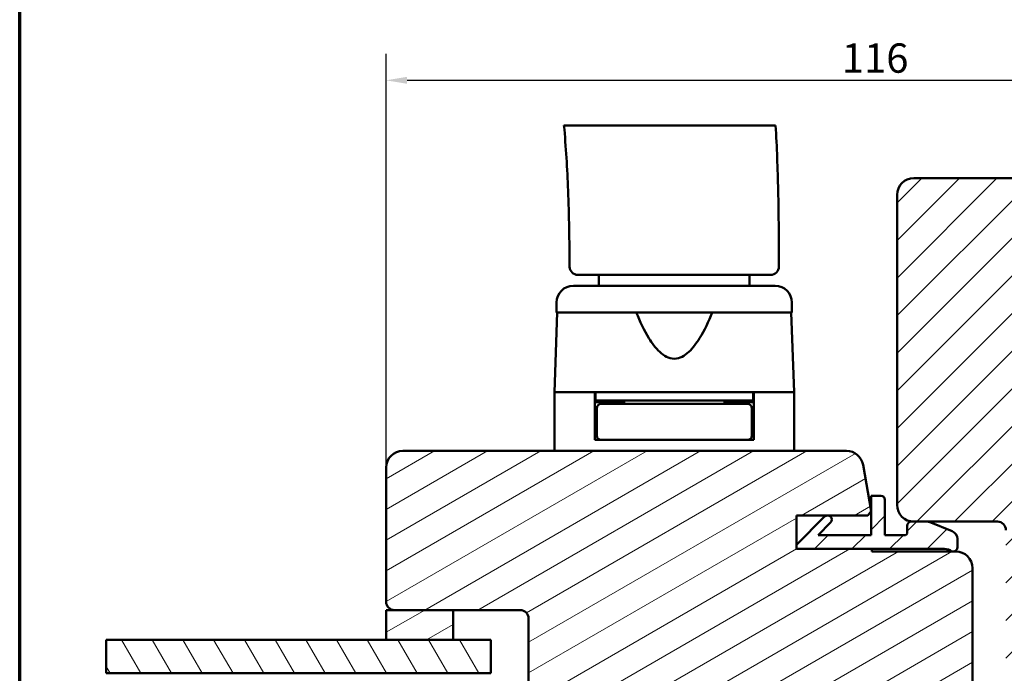
# Model space of a CAD drawing. Units: millimetres. Extents: x 15 to 815, y -287 to 287.
# Drawn here: x 220 to 338, y 95 to 173 of the extents above; entities that cross this region are included whole.
import ezdxf

# ---------------------------------------------------------------- set-up
doc = ezdxf.new("R2010")
doc.units = ezdxf.units.MM
for name, color, linetype, lineweight in [('Border (ISO)', 8, 'Continuous', 70), ('Break Line (ISO)', 7, 'Continuous', 50), ('Dimension (ISO)', 3, 'Continuous', 25), ('Hatch (ISO)', 8, 'Continuous', 18), ('Visible (ISO)', 7, 'Continuous', 50)]:
    doc.layers.add(name, color=color, linetype=linetype, lineweight=lineweight)
doc.styles.add('Note Text (ISO)', font='tahoma.ttf')
doc.dimstyles.new('Default (ISO)', dxfattribs={"dimtxt": 3.5, "dimasz": 2.5, "dimexe": 3.175, "dimexo": 0, "dimgap": 0.762, "dimtad": 1, "dimrnd": 1e-08, "dimtxsty": 'Note Text (ISO)', "dimcen": 0.09, "dimdle": 10, "dimclrd": 256, "dimclre": 256, "dimclrt": 256, "dimazin": 2, "dimtfac": 1.001486, "dimtmove": 0, "dimatfit": 3, "dimfxl": 1, "dimtolj": 1, "dimtzin": 0, "dimlwd": -1, "dimlwe": -1, "dimarcsym": 0})
pattern_1 = [(45, (205.049, 2e-07), (-2.245064, 2.245064), [])]
pattern_2 = [(30, (205.049, 2e-07), (-1.5875, 2.74963), [])]

# ---------------------------------------------------------------- blocks, each defined once
blk = doc.blocks.new('Borders LEIAB A4 Border')
at = {"layer": 'Border (ISO)'}
blk.add_line((15, 10), (15, 287), dxfattribs=at)
blk = doc.blocks.new('*D22')
at = {"layer": 'Defpoints', "color": 0, "transparency": 16777216}
for p in [(263.79, 165.79), (379.79, 152.12), (263.79, 119.57)]:
    blk.add_point(p, dxfattribs=at)
at = {"layer": 'Dimension (ISO)', "transparency": 16777216}
for p, q in [((263.79, 119.57), (263.79, 168.97)), ((379.79, 152.12), (379.79, 168.97)), ((377.29, 165.79), (266.29, 165.79))]:
    blk.add_line(p, q, dxfattribs=at)
for points in [[(266.29, 166.21), (266.29, 165.38), (263.79, 165.79)], [(377.29, 166.21), (377.29, 165.38), (379.79, 165.79)]]:
    blk.add_solid(points, dxfattribs=at)
at = {"layer": 'Dimension (ISO)', "transparency": 16777216, "insert": (318.2, 170.2), "char_height": 3.5, "attachment_point": 1, "style": 'Note Text (ISO)'}
blk.add_mtext('\\A1;116', dxfattribs=at)

msp = doc.modelspace()

# ---------------------------------------------------------------- hatches: boundary and pattern name
at = {"layer": 'Hatch (ISO)'}
h = msp.add_hatch(dxfattribs=at)
h.set_pattern_fill('ANSI31', color=256, scale=25.4, style=0)
h.set_pattern_definition(pattern_1)
edge = h.paths.add_edge_path()
edge.add_line((338.794, 93.117), (377.794, 93.117))
edge.add_ellipse((377.794, 95.117), major_axis=(2, 0), ratio=1, start_angle=270, end_angle=360)
edge.add_line((379.794, 95.117), (379.794, 122.117))
edge.add_line((379.794, 122.117), (373.794, 122.117))
edge.add_line((373.794, 122.117), (373.794, 126.117))
edge.add_line((373.794, 126.117), (379.794, 126.117))
edge.add_line((379.794, 126.117), (379.794, 152.117))
edge.add_ellipse((377.794, 152.117), major_axis=(0, 2), ratio=1, start_angle=270, end_angle=360)
edge.add_line((377.794, 154.117), (326.794, 154.117))
edge.add_ellipse((326.794, 152.117), major_axis=(-2, 0), ratio=1, start_angle=270, end_angle=360)
edge.add_line((324.794, 152.117), (324.794, 115.117))
edge.add_ellipse((326.794, 115.117), major_axis=(0, -2), ratio=1, start_angle=270, end_angle=360)
edge.add_line((326.794, 113.117), (328.444, 113.117))
edge.add_line((328.444, 113.117), (336.794, 113.117))
edge.add_ellipse((336.794, 112.117), major_axis=(1, 0), ratio=1, start_angle=0, end_angle=90, ccw=False)
edge.add_line((337.794, 112.117), (337.794, 94.117))
edge.add_line((337.794, 94.117), (338.794, 93.117))
h = msp.add_hatch(dxfattribs=at)
h.set_pattern_fill('ANSI31', color=256, scale=25.4, angle=-14.99998, style=0)
h.set_pattern_definition(pattern_2)
edge = h.paths.add_edge_path()
edge.add_line((331.794, 109.567), (331.494, 109.567))
edge.add_line((331.494, 109.567), (331.341, 109.567))
edge.add_line((331.341, 109.567), (321.794, 109.567))
edge.add_line((321.794, 109.567), (321.794, 109.867))
edge.add_line((321.794, 109.867), (312.794, 109.867))
edge.add_line((312.794, 109.867), (312.794, 110.367))
edge.add_line((312.794, 110.367), (312.794, 113.867))
edge.add_line((312.794, 113.867), (321.294, 113.867))
edge.add_line((321.294, 113.867), (321.694, 114.344))
edge.add_line((321.694, 114.344), (321.707, 114.36))
edge.add_line((321.707, 114.36), (321.694, 114.434))
edge.add_line((321.694, 114.434), (320.728, 119.915))
edge.add_ellipse((318.758, 119.567), major_axis=(-0.347, 1.97), ratio=1, start_angle=270, end_angle=350)
edge.add_line((318.758, 121.567), (265.794, 121.567))
edge.add_ellipse((265.794, 119.567), major_axis=(-2, 0), ratio=1, start_angle=270, end_angle=360)
edge.add_line((263.794, 119.567), (263.794, 103.567))
edge.add_ellipse((264.794, 103.567), major_axis=(0, -1), ratio=1, start_angle=270, end_angle=360)
edge.add_line((264.794, 102.567), (279.794, 102.567))
edge.add_ellipse((279.794, 101.567), major_axis=(1, 0), ratio=1, start_angle=0, end_angle=90, ccw=False)
edge.add_line((280.794, 101.567), (280.794, 89.067))
edge.add_line((280.794, 89.067), (281.294, 88.567))
edge.add_line((281.294, 88.567), (333.294, 88.567))
edge.add_line((333.294, 88.567), (333.794, 89.067))
edge.add_line((333.794, 89.067), (333.794, 107.567))
edge.add_ellipse((331.794, 107.567), major_axis=(0, 2), ratio=1, start_angle=270, end_angle=360)
h = msp.add_hatch(dxfattribs=at)
h.set_pattern_fill('ANSI31', color=256, scale=25.4, style=0)
h.set_pattern_definition(pattern_1)
edge = h.paths.add_edge_path()
edge.add_line((321.694, 116.217), (321.694, 114.434))
edge.add_line((321.694, 114.434), (321.694, 114.344))
edge.add_line((321.694, 114.344), (321.694, 111.517))
edge.add_line((321.694, 111.517), (315.358, 111.517))
edge.add_line((315.358, 111.517), (316.855, 113.014))
edge.add_ellipse((316.501, 113.367), major_axis=(0.354, 0.354), ratio=1, start_angle=270, end_angle=450)
edge.add_line((316.148, 113.721), (312.794, 110.367))
edge.add_line((312.794, 110.367), (312.794, 109.867))
edge.add_line((312.794, 109.867), (321.794, 109.867))
edge.add_line((321.794, 109.867), (330.441, 109.867))
edge.add_ellipse((330.441, 108.367), major_axis=(1.5, 0), ratio=1, start_angle=53.1301, end_angle=90, ccw=False)
edge.add_line((331.341, 109.567), (331.494, 109.567))
edge.add_ellipse((331.494, 110.067), major_axis=(0.5, 0), ratio=1, start_angle=270, end_angle=360)
edge.add_line((331.994, 110.067), (331.994, 111.056))
edge.add_ellipse((330.994, 111.056), major_axis=(0, 1), ratio=1, start_angle=270, end_angle=338.14013)
edge.add_line((331.367, 111.984), (328.63, 113.081))
edge.add_ellipse((328.444, 112.617), major_axis=(-0.464, 0.186), ratio=1, start_angle=270, end_angle=291.85987)
edge.add_line((328.444, 113.117), (326.794, 113.117))
edge.add_line((326.794, 113.117), (326.494, 113.117))
edge.add_ellipse((326.494, 112.617), major_axis=(-0.5, 0), ratio=1, start_angle=270, end_angle=360)
edge.add_line((325.994, 112.617), (325.994, 111.717))
edge.add_ellipse((325.794, 111.717), major_axis=(0, -0.2), ratio=1, start_angle=0, end_angle=90, ccw=False)
edge.add_line((325.794, 111.517), (323.344, 111.517))
edge.add_line((323.344, 111.517), (323.344, 115.717))
edge.add_ellipse((322.844, 115.717), major_axis=(0, 0.5), ratio=1, start_angle=270, end_angle=360)
edge.add_line((322.844, 116.217), (321.694, 116.217))
h = msp.add_hatch(dxfattribs=at)
h.set_pattern_fill('ANSI31', color=256, scale=25.4, angle=-14.99998, style=0)
h.set_pattern_definition(pattern_2)
h.paths.add_polyline_path([(271.794, 99.017), (271.794, 102.567), (264.794, 102.567), (263.794, 102.567), (263.794, 99.017)])
h = msp.add_hatch(dxfattribs=at)
h.set_pattern_fill('ANSI31', color=256, scale=25.4, angle=75.00018, style=0)
h.set_pattern_definition([(120.0002, (205.049, 2e-07), (-2.749626, -1.58751), [])])
h.paths.add_polyline_path([(230.378, 95.017), (230.378, 99.017), (263.794, 99.017), (271.794, 99.017), (276.294, 99.017), (276.294, 95.017), (266.044, 95.017)])

# ---------------------------------------------------------------- linework, layer by layer
at = {"layer": 'Break Line (ISO)'}
for p, q in [((285.026, 160.39), (310.298, 160.39)), ((230.378, 95.017), (230.378, 99.017))]:
    msp.add_line(p, q, dxfattribs=at)
at = {"layer": 'Visible (ISO)'}
for p, q in [((377.794, 154.117), (326.794, 154.117)), ((324.794, 152.117), (324.794, 115.117)), ((289.194, 142.567), (289.194, 141.267)), ((307.194, 142.567), (307.194, 141.267)), ((310.244, 141.267), (286.144, 141.267)), ((284.144, 139.267), (284.144, 138.067)), ((312.244, 139.267), (312.244, 138.067)), ((284.226, 138.067), (283.894, 128.567)), ((312.244, 138.067), (284.144, 138.067)), ((312.162, 138.067), (312.494, 128.567)), ((291.395, 128.567), (283.894, 128.567)), ((288.694, 128.567), (283.894, 128.567)), ((283.894, 128.567), (283.894, 121.567)), ((288.694, 122.867), (288.694, 128.567)), ((288.794, 128.567), (288.794, 127.567)), ((304.994, 128.567), (291.395, 128.567)), ((312.494, 128.567), (304.994, 128.567)), ((307.594, 128.567), (307.594, 127.567)), ((312.494, 128.567), (307.694, 128.567)), ((307.694, 122.867), (307.694, 128.567)), ((312.494, 128.567), (312.494, 121.567)), ((288.794, 127.567), (288.694, 127.567)), ((292.194, 127.367), (288.694, 127.367)), ((307.594, 127.567), (288.794, 127.567)), ((292.31, 127.167), (289.444, 127.167)), ((292.194, 127.567), (292.194, 127.167)), ((304.079, 127.167), (292.31, 127.167)), ((306.944, 127.167), (304.079, 127.167)), ((304.194, 127.567), (304.194, 127.167)), ((307.694, 127.367), (304.194, 127.367)), ((307.694, 127.567), (307.594, 127.567)), ((288.944, 126.667), (288.944, 123.367)), ((307.444, 126.667), (307.444, 123.367)), ((288.944, 124.367), (288.694, 124.367)), ((307.694, 124.367), (307.444, 124.367)), ((289.444, 122.867), (288.694, 122.867)), ((289.444, 122.867), (292.31, 122.867)), ((292.31, 122.867), (304.079, 122.867)), ((304.079, 122.867), (306.944, 122.867)), ((307.694, 122.867), (306.944, 122.867)), ((318.758, 121.567), (265.794, 121.567)), ((321.707, 114.36), (320.728, 119.915)), ((263.794, 119.567), (263.794, 103.567)), ((321.694, 116.217), (321.694, 111.517)), ((322.844, 116.217), (321.694, 116.217)), ((323.344, 111.517), (323.344, 115.717)), ((321.294, 113.867), (321.707, 114.36)), ((312.794, 109.867), (312.794, 113.867)), ((312.794, 113.867), (321.294, 113.867)), ((316.148, 113.721), (312.794, 110.367)), ((315.358, 111.517), (316.855, 113.014)), ((328.444, 113.117), (326.494, 113.117)), ((326.794, 113.117), (336.794, 113.117)), ((331.367, 111.984), (328.63, 113.081)), ((325.994, 112.617), (325.994, 111.717)), ((321.694, 111.517), (315.358, 111.517)), ((325.794, 111.517), (323.344, 111.517)), ((331.994, 110.067), (331.994, 111.056)), ((312.794, 110.367), (312.794, 109.867)), ((321.794, 109.867), (312.794, 109.867)), ((312.794, 109.867), (330.441, 109.867)), ((321.794, 109.567), (321.794, 109.867)), ((331.794, 109.567), (321.794, 109.567)), ((331.341, 109.567), (331.494, 109.567)), ((333.794, 89.067), (333.794, 107.567)), ((271.794, 102.567), (263.794, 102.567)), ((263.794, 102.567), (263.794, 99.017)), ((264.794, 102.567), (279.794, 102.567)), ((271.794, 99.017), (271.794, 102.567)), ((280.794, 101.567), (280.794, 89.067)), ((276.294, 99.017), (230.378, 99.017)), ((263.794, 99.017), (271.794, 99.017)), ((276.294, 95.017), (276.294, 99.017)), ((230.378, 95.017), (276.294, 95.017))]:
    msp.add_line(p, q, dxfattribs=at)
for centre, radius, start, end in [((326.794, 152.117), 2, 90, 180), ((286.144, 139.267), 2, 90, 180), ((310.244, 139.267), 2, 0, 90), ((289.444, 126.667), 0.5, 90, 180), ((306.944, 126.667), 0.5, 0, 90), ((289.444, 123.367), 0.5, 180, 270), ((306.944, 123.367), 0.5, 270, 0), ((265.794, 119.567), 2, 90, 180), ((318.758, 119.567), 2, 10, 90), ((322.844, 115.717), 0.5, 0, 90), ((326.794, 115.117), 2, 180, 270), ((316.501, 113.367), 0.5, 315, 135), ((326.494, 112.617), 0.5, 90, 180), ((328.444, 112.617), 0.5, 68.14013, 90), ((336.794, 112.117), 1, 0, 90), ((325.794, 111.717), 0.2, 270, 0), ((330.994, 111.056), 1, 0, 68.14013), ((330.441, 108.367), 1.5, 53.1301, 90), ((331.494, 110.067), 0.5, 270, 0), ((331.794, 107.567), 2, 0, 90), ((264.794, 103.567), 1, 180, 270), ((279.794, 101.567), 1, 0, 90)]:
    msp.add_arc(centre, radius, start, end, dxfattribs=at)
for centre, major_axis, ratio, start_param, end_param in [((286.694, 143.567), (-0.998, 0.075), 0.9988939, 0.0928973, 1.6460547), ((309.692, 143.567), (0.998, 0.077), 0.9988451, 4.6352774, 6.1920383), ((310.69, 143.566), (-0.0005, -0.0731), 0.0441652, 1.3881337, 1.7445031)]:
    msp.add_ellipse(centre, major_axis=major_axis, ratio=ratio, start_param=start_param, end_param=end_param, dxfattribs=at)
for points, knots in [([(285.026, 160.39), (285.262, 157.839), (285.418, 155.257), (285.638, 149.661), (285.685, 146.638), (285.693, 143.575)], [0.79122557, 0.79122557, 0.79122557, 0.79122557, 0.88332904, 0.88332904, 0.98848746, 0.98848746, 0.98848746, 0.98848746]), ([(310.693, 143.579), (310.689, 146.637), (310.662, 149.657), (310.534, 155.251), (310.442, 157.836), (310.298, 160.39)], [0.01062459, 0.01062459, 0.01062459, 0.01062459, 0.10709867, 0.10709867, 0.19167596, 0.19167596, 0.19167596, 0.19167596]), ([(285.693, 143.55), (285.693, 143.554), (285.693, 143.558), (285.693, 143.566), (285.693, 143.571), (285.693, 143.575)], [0.0000015223, 0.0000015223, 0.0000015223, 0.0000015223, 0.0012699418, 0.0012699418, 0.0025541648, 0.0025541648, 0.0025541648, 0.0025541648]), ([(309.692, 142.567), (309.619, 142.567), (309.546, 142.567), (309.474, 142.567), (309.473, 142.567), (309.471, 142.567), (309.47, 142.567), (309.462, 142.567), (309.454, 142.567), (309.445, 142.567), (309.444, 142.567), (309.443, 142.567), (309.442, 142.567), (309.439, 142.567), (309.435, 142.567), (309.431, 142.567), (309.426, 142.567), (309.419, 142.567), (309.41, 142.567), (309.409, 142.567), (309.408, 142.567), (309.407, 142.567), (309.371, 142.567), (309.304, 142.567), (309.204, 142.567), (309.203, 142.567), (309.201, 142.567), (309.199, 142.567), (309.101, 142.567), (308.971, 142.567), (308.808, 142.567), (308.8, 142.567), (308.791, 142.567), (308.783, 142.567), (308.707, 142.567), (308.624, 142.567), (308.534, 142.567), (308.434, 142.567), (308.325, 142.567), (308.209, 142.567), (308.197, 142.567), (308.184, 142.567), (308.172, 142.567), (307.934, 142.567), (307.666, 142.567), (307.371, 142.567), (307.099, 142.567), (306.804, 142.567), (306.482, 142.567), (306.458, 142.567), (306.433, 142.567), (306.408, 142.567), (306.085, 142.567), (305.74, 142.567), (305.38, 142.567), (305.35, 142.567), (305.32, 142.567), (305.29, 142.567), (304.928, 142.567), (304.55, 142.567), (304.154, 142.567), (304.116, 142.567), (304.077, 142.567), (304.038, 142.567), (303.644, 142.567), (303.23, 142.567), (302.809, 142.567), (302.768, 142.567), (302.728, 142.567), (302.687, 142.567), (302.264, 142.567), (301.831, 142.567), (301.39, 142.567), (301.342, 142.567), (301.293, 142.567), (301.244, 142.567), (300.809, 142.567), (300.365, 142.567), (299.913, 142.567), (299.862, 142.567), (299.81, 142.567), (299.758, 142.567), (299.307, 142.567), (298.854, 142.567), (298.403, 142.567), (298.349, 142.567), (298.294, 142.567), (298.239, 142.567), (297.983, 142.567), (297.727, 142.567), (297.471, 142.567), (297.281, 142.567), (297.091, 142.567), (296.9, 142.567), (296.836, 142.567), (296.773, 142.567), (296.709, 142.567), (296.273, 142.567), (295.835, 142.567), (295.407, 142.567), (295.34, 142.567), (295.274, 142.567), (295.207, 142.567), (294.716, 142.567), (294.238, 142.567), (293.771, 142.567), (293.374, 142.567), (292.986, 142.567), (292.607, 142.567), (292.54, 142.567), (292.473, 142.567), (292.407, 142.567), (292.035, 142.567), (291.68, 142.567), (291.341, 142.567), (290.942, 142.567), (290.565, 142.567), (290.21, 142.567), (290.151, 142.567), (290.093, 142.567), (290.035, 142.567), (289.919, 142.567), (289.806, 142.567), (289.695, 142.567), (289.529, 142.567), (289.369, 142.567), (289.216, 142.567), (289.163, 142.567), (289.111, 142.567), (289.06, 142.567), (288.817, 142.567), (288.593, 142.567), (288.39, 142.567), (288.346, 142.567), (288.302, 142.567), (288.26, 142.567), (288.067, 142.567), (287.893, 142.567), (287.739, 142.567), (287.704, 142.567), (287.67, 142.567), (287.638, 142.567), (287.582, 142.567), (287.531, 142.567), (287.482, 142.567), (287.405, 142.567), (287.336, 142.567), (287.276, 142.567), (287.253, 142.567), (287.23, 142.567), (287.21, 142.567), (287.156, 142.567), (287.11, 142.567), (287.073, 142.567), (287.05, 142.567), (287.031, 142.567), (287.015, 142.567), (287.004, 142.567), (286.995, 142.567), (286.987, 142.567), (286.977, 142.567), (286.969, 142.567), (286.963, 142.567), (286.957, 142.567), (286.953, 142.567), (286.948, 142.567), (286.942, 142.567), (286.936, 142.567), (286.93, 142.567), (286.925, 142.567), (286.921, 142.567), (286.917, 142.567), (286.84, 142.567), (286.767, 142.567), (286.694, 142.567)], [0, 0, 0, 0, 0.005715469, 0.005715469, 0.005715469, 0.005819252, 0.005819252, 0.005819252, 0.006472286, 0.006472286, 0.006472286, 0.006546659, 0.006546659, 0.006546659, 0.006850704, 0.006850704, 0.006850704, 0.007229454, 0.007229454, 0.007229454, 0.007274065, 0.007274065, 0.007274065, 0.008728878, 0.008728878, 0.008728878, 0.00875196, 0.00875196, 0.00875196, 0.010183691, 0.010183691, 0.010183691, 0.010258598, 0.010258598, 0.010258598, 0.010911098, 0.010911098, 0.010911098, 0.011638504, 0.011638504, 0.011638504, 0.011716319, 0.011716319, 0.011716319, 0.013188407, 0.013188407, 0.013188407, 0.01454813, 0.01454813, 0.01454813, 0.014651855, 0.014651855, 0.014651855, 0.016002943, 0.016002943, 0.016002943, 0.016114039, 0.016114039, 0.016114039, 0.017457756, 0.017457756, 0.017457756, 0.017587555, 0.017587555, 0.017587555, 0.018912569, 0.018912569, 0.018912569, 0.019039745, 0.019039745, 0.019039745, 0.020367382, 0.020367382, 0.020367382, 0.020513814, 0.020513814, 0.020513814, 0.021822195, 0.021822195, 0.021822195, 0.021971752, 0.021971752, 0.021971752, 0.023277008, 0.023277008, 0.023277008, 0.023435229, 0.023435229, 0.023435229, 0.024177379, 0.024177379, 0.024177379, 0.024731821, 0.024731821, 0.024731821, 0.02491713, 0.02491713, 0.02491713, 0.026186634, 0.026186634, 0.026186634, 0.026385069, 0.026385069, 0.026385069, 0.027851412, 0.027851412, 0.027851412, 0.02909626, 0.02909626, 0.02909626, 0.029317217, 0.029317217, 0.029317217, 0.030551073, 0.030551073, 0.030551073, 0.032005886, 0.032005886, 0.032005886, 0.032249092, 0.032249092, 0.032249092, 0.032733293, 0.032733293, 0.032733293, 0.033460699, 0.033460699, 0.033460699, 0.033714474, 0.033714474, 0.033714474, 0.034915512, 0.034915512, 0.034915512, 0.035177295, 0.035177295, 0.035177295, 0.036370325, 0.036370325, 0.036370325, 0.036640512, 0.036640512, 0.036640512, 0.037097732, 0.037097732, 0.037097732, 0.037825138, 0.037825138, 0.037825138, 0.038107077, 0.038107077, 0.038107077, 0.038839452, 0.038839452, 0.038839452, 0.039279951, 0.039279951, 0.039279951, 0.039571112, 0.039571112, 0.039571112, 0.039936723, 0.039936723, 0.039936723, 0.040302227, 0.040302227, 0.040302227, 0.040734764, 0.040734764, 0.040734764, 0.041033092, 0.041033092, 0.041033092, 0.046554016, 0.046554016, 0.046554016, 0.046554016]), ([(293.661, 138.067), (294.104, 136.988), (294.591, 135.953), (295.529, 134.438), (295.958, 133.842), (296.707, 133.144), (296.973, 132.945), (297.548, 132.657), (297.855, 132.567), (298.533, 132.567), (298.841, 132.657), (299.415, 132.945), (299.681, 133.144), (300.43, 133.842), (300.859, 134.438), (301.798, 135.953), (302.284, 136.988), (302.727, 138.067)], [1.1631612, 1.1631612, 1.1631612, 1.1631612, 1.5000998, 1.5000998, 1.7035743, 1.7035743, 1.8053116, 1.8053116, 1.9070488, 1.9070488, 2.008786, 2.008786, 2.1105233, 2.1105233, 2.3139978, 2.3139978, 2.6509364, 2.6509364, 2.6509364, 2.6509364])]:
    msp.add_open_spline(points, degree=3, knots=knots, dxfattribs=at)

# ---------------------------------------------------------------- block references
msp.add_blockref('Borders LEIAB A4 Border', (205.049, 0))

# ---------------------------------------------------------------- dimensions: what is measured, and where the dimension line sits
at = {"layer": 'Dimension (ISO)'}
dim = msp.add_linear_dim(base=(263.794, 165.795), p1=(379.794, 152.117), p2=(263.794, 119.567), dimstyle='Default (ISO)', override={"dimgap": 0.762, "dimdec": 2, "dimtol": 0, "dimlim": 0, "dimtp": 0, "dimtm": 0, "dimtdec": 2, "dimtofl": 0, "dimatfit": 1}, dxfattribs=at)
dim.commit()
dim.dimension.update_dxf_attribs({"geometry": '*D22', "text_midpoint": (321.794, 165.795), "dimtype": 160})

doc.saveas('drawing.dxf')
